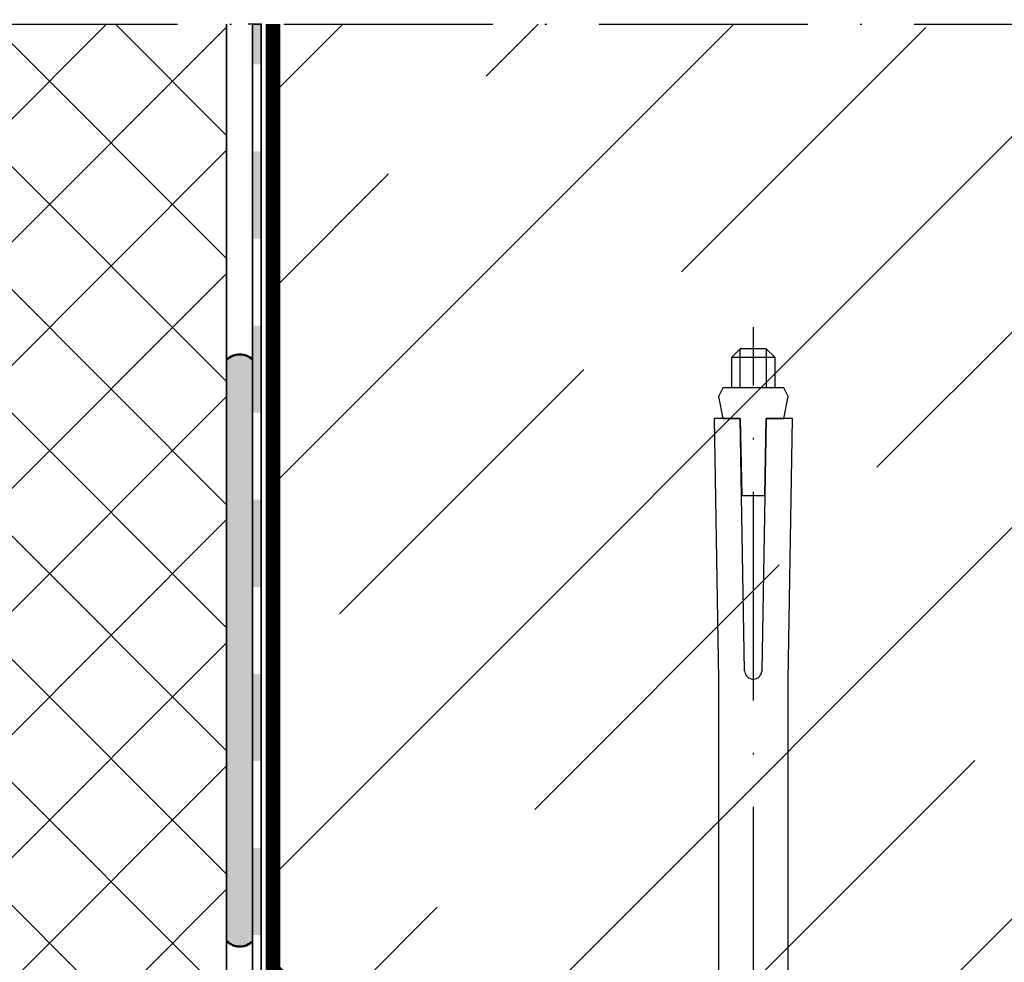
# Model space of a CAD drawing. Units: millimetres. Extents: x 119 to 10331, y 10447 to 12659.
# Drawn here: x 2903 to 2959, y 11018 to 11072 of the extents above; entities that cross this region are included whole.
import ezdxf

# ---------------------------------------------------------------- set-up
doc = ezdxf.new("R2010")
doc.units = ezdxf.units.MM
doc.linetypes.add('ACAD_ISO10W100', pattern=[18, 12, -3, 0, -3])
for name, color, linetype, lineweight in [('2-0', 2, 'Continuous', 35), ('A-1', 9, 'Continuous', 70), ('S08_Isolation_Schraffur', 103, 'Continuous', 25), ('S13_Zubehör_Kontur', 32, 'Continuous', 50), ('S18_Mittellinie', 10, 'ACAD_ISO10W100', 25), ('S32_Folie_Kontur', 2, 'Continuous', 35), ('S33_Folie_Schraffur', 52, 'Continuous', 25)]:
    doc.layers.add(name, color=color, linetype=linetype, lineweight=lineweight)
doc.layers.add('ATTACHMT', color=7, linetype='Continuous')

# ---------------------------------------------------------------- blocks, each defined once
blk = doc.blocks.new('*U264')
at = {"layer": 'S33_Folie_Schraffur'}
h = blk.add_hatch(color=256, dxfattribs=at)
h.dxf.hatch_style = 2
h.paths.add_polyline_path([(-410.0000870324257, 164.1500643579745), (-410.0000870324257, 168.7785766839193), (-411.0000870324257, 168.7785766839193), (-411.0000870324257, 164.1500643579745)])
h = blk.add_hatch(color=256, dxfattribs=at)
h.dxf.hatch_style = 2
h.paths.add_polyline_path([(-410.0000870324257, 144.1500643579745), (-410.0000870324257, 154.1500643579745), (-411.0000870324257, 154.1500643579745), (-411.0000870324257, 144.1500643579745)])
h = blk.add_hatch(color=256, dxfattribs=at)
h.dxf.hatch_style = 2
h.paths.add_polyline_path([(-410.0000870324257, 124.1500643579745), (-410.0000870324257, 134.1500643579745), (-411.0000870324257, 134.1500643579745), (-411.0000870324257, 124.1500643579745)])
h = blk.add_hatch(color=256, dxfattribs=at)
h.dxf.hatch_style = 2
h.paths.add_polyline_path([(-410.0000870324257, 104.1500643579745), (-410.0000870324257, 114.1500643579745), (-411.0000870324257, 114.1500643579745), (-411.0000870324257, 104.1500643579745)])
h = blk.add_hatch(color=256, dxfattribs=at)
h.dxf.hatch_style = 2
h.paths.add_polyline_path([(-410.0000870324257, 84.15006435797446), (-410.0000870324257, 94.15006435797446), (-411.0000870324257, 94.15006435797446), (-411.0000870324257, 84.15006435797446)])
h = blk.add_hatch(color=256, dxfattribs=at)
h.dxf.hatch_style = 2
h.paths.add_polyline_path([(-410.0000870324257, 64.15006435797446), (-410.0000870324257, 74.15006435797446), (-411.0000870324257, 74.15006435797446), (-411.0000870324257, 64.15006435797446)])
at = {"layer": 'S32_Folie_Kontur', "flags": 128}
blk.add_lwpolyline([(-410.0000870324257, 52.64493564542431), (-410.0000870324257, 168.7785766839193), (-411.0000870324257, 168.7785766839193), (-411.0000870324257, 52.64493564542433, 0.3257212824985439)], format="xyb", dxfattribs=at)

msp = doc.modelspace()

# ---------------------------------------------------------------- hatches: boundary and pattern name
at = {"layer": 'S08_Isolation_Schraffur', "linetype": 'Continuous', "lineweight": 9}
h = msp.add_hatch(dxfattribs=at)
h.set_pattern_fill('_USER', color=256, scale=4.999000049999999, angle=45, style=0, double=1, pattern_type=0)
h.set_pattern_definition([(45, (2968.202605027456, 10856.13405858986), (-3.534826834506889, 3.53482683450689), []), (135, (2968.202605027456, 10856.13405858986), (-3.53482683450689, -3.534826834506889), [])])
h.paths.add_polyline_path([(2914.754977673945, 11071.5108103149), (2889.754977673945, 11071.5108103149), (2889.754977673945, 10991.08166939819), (2914.754977673945, 10991.08166939819)])
at = {"layer": 'S08_Isolation_Schraffur'}
h = msp.add_hatch(dxfattribs=at)
h.set_pattern_fill('ANSI35', color=256, scale=2.5, angle=180, style=0)
h.set_pattern_definition([(225, (2971.742457602207, 10987.12152197294), (11.22532015133644, -11.22532015133644), []), (225, (2960.517132602208, 10987.12152197294), (11.22532015133644, -11.22532015133644), [19.84375, -3.96875, 0, -3.96875])])
h.paths.add_polyline_path([(3031.042441682204, 11010.12152197294), (2924.949520867185, 11010.12152197294), (2917.742414085993, 11017.32862875413), (2917.742414085993, 11071.5108103149), (3031.042441682204, 11071.5108103149)])
at = {"layer": 'S13_Zubehör_Kontur'}
h = msp.add_hatch(dxfattribs=at)
h.set_pattern_fill('AR-SAND', color=256, scale=0.01249875, angle=-44.99999999999675, style=0, double=1)
h.set_pattern_definition([(352.5000000000033, (2651.697109276536, 11001.14693659639), (0.4184000172176205, 0.4466820132227461), [0, -0.482551739999999, 0, -0.539696024999998, 0, -0.515885906249998]), (322.5000000000032, (2651.697109276536, 11001.14693659639), (1.030812972574486, 0.2362400332947049), [0, -0.260323965, 0, -0.4349315025, 0, -0.16667083125]), (282.5000000000032, (2651.420994015103, 11001.42305185782), (0.7003453483317676, -0.697804994812404), [0, -0.1587341249999998, 0, -0.5714428499999991, 0, -0.7460503874999992]), (272.5000000000032, (2651.420994015103, 11001.42305185782), (0.871851283105345, -0.477803601313055), [0, -0.07936706249999916, 0, -0.3746125349999966, 0, -0.4285821374999967])])
h.paths.add_polyline_path([(2916.254827673952, 11018.85831848218), (2916.254827673945, 11052.23277149973, 0.417711566075972), (2914.754977673945, 11052.23277149973), (2914.754977673945, 11042.59258477572), (2914.754977673952, 11018.85831848218, 0.4177115660759722)])

# ---------------------------------------------------------------- linework, layer by layer
at = {"layer": '2-0', "ltscale": 0.3}
msp.add_lwpolyline([(2914.754977673945, 11071.5108103149), (2914.754977673945, 10991.08166939819), (2889.754977673945, 10991.08166939819), (2889.754977673945, 11071.5108103149)], dxfattribs=at)
at = {"layer": 'A-1', "const_width": 0.5}
for points in [[(2917.242414085993, 11071.5108103149), (2917.242414085993, 11017.12152197294), (2924.742414085993, 11009.62152197294), (3031.042441682204, 11009.62152197294)], [(2917.592414085998, 11071.5108103149), (2917.592414085998, 11017.26649671977), (2924.887388832828, 11009.97152197294), (3031.042441682204, 11009.97152197294)]]:
    msp.add_lwpolyline(points, dxfattribs=at)
at = {"layer": 'ATTACHMT', "color": 7, "linetype": 'ByBlock', "lineweight": -2}
msp.add_line((2916.742414085993, 11071.5108103149), (2915.992414085993, 11071.5108103149), dxfattribs=at)
at = {"layer": 'ATTACHMT', "color": 2, "linetype": 'ACAD_ISO10W100', "lineweight": -3}
msp.add_line((2945.012910971001, 10978.36094536293), (2945.012910971001, 11054.10922270768), dxfattribs=at)
at = {"layer": 'ATTACHMT', "color": 7}
for p, q in [((2944.25241769452, 11052.87096017894), (2943.752418648195, 11052.37096017894)), ((2945.752414833497, 11052.87096017894), (2944.25241769452, 11052.87096017894)), ((2946.252413879823, 11052.37096017894), (2945.752414833497, 11052.87096017894)), ((2943.752418648195, 11052.37096017894), (2943.752418648195, 11050.62096399363)), ((2946.252413879823, 11050.62096399363), (2946.252413879823, 11052.37096017894)), ((2943.252419601869, 11050.62096399363), (2943.002420078706, 11050.12096399363)), ((2946.75241268773, 11050.62096399363), (2943.252419601869, 11050.62096399363)), ((2947.002412210893, 11050.12096399363), (2946.75241268773, 11050.62096399363)), ((2943.002420078706, 11050.12096399363), (2943.252419601869, 11048.87096780833)), ((2946.75241268773, 11048.87096780833), (2947.002412210893, 11050.12096399363)), ((2943.252419601869, 11048.87096780833), (2944.25241769452, 11048.87096780833)), ((2944.25241769452, 11048.87096780833), (2944.34291757245, 11044.43697732981)), ((2945.661414753389, 11044.43697732981), (2945.752414833497, 11048.87096780833)), ((2945.752414833497, 11048.87096780833), (2946.75241268773, 11048.87096780833)), ((2944.34291757245, 11044.43697732981), (2945.661414753389, 11044.43697732981))]:
    msp.add_line(p, q, dxfattribs=at)
at = {"layer": 'ATTACHMT'}
for p, q in [((2944.252246032925, 11048.87097544657), (2942.752248893948, 11048.87097544657)), ((2942.752248893948, 11048.87097544657), (2943.002248417111, 11033.87100596415)), ((2944.502245556088, 11034.37100596415), (2944.252246032925, 11048.87097544657)), ((2945.752243171902, 11048.87097544657), (2945.502243648739, 11034.37100596415)), ((2947.252240072461, 11048.87097544657), (2945.752243171902, 11048.87097544657)), ((2947.002240549298, 11033.87100596415), (2947.252240072461, 11048.87097544657)), ((2945.501243721219, 11034.37100596415), (2945.425743709774, 11034.13300700175)), ((2945.502243648739, 11034.37100596415), (2945.501243721219, 11034.37100596415)), ((2943.002248417111, 11033.87100596415), (2943.002248417111, 10991.72129697011)), ((2947.002240549298, 10991.72129697011), (2947.002240549298, 11033.87100596415))]:
    msp.add_line(p, q, dxfattribs=at)
at = {"layer": 'ATTACHMT', "color": 7}
for points in [[(2944.25241769452, 11050.62096399363), (2944.25241769452, 11052.87096017894)], [(2945.752414833497, 11052.87096017894), (2945.752414833497, 11050.62096399363)], [(2946.252413879823, 11052.37096017894), (2943.752418648195, 11052.37096017894)]]:
    msp.add_lwpolyline(points, dxfattribs=at)
at = {"layer": 'ATTACHMT'}
msp.add_arc((2945.001818292772, 11034.39877216495), 0.500343762976418, 183.1812204375281, 327.9157877377503, dxfattribs=at)
at = {"layer": 'S13_Zubehör_Kontur'}
for centre, start, end in [((2915.504902673948, 11051.49173878461), 44.65828383479485, 135.3417161652052), ((2915.504902673948, 11019.5993511973), 224.6582838347948, 315.3417161652051)]:
    msp.add_arc(centre, 1.054285061313824, start, end, dxfattribs=at)
at = {"layer": 'S18_Mittellinie'}
msp.add_line((2827.536451443038, 11071.5108103149), (3031.042441682204, 11071.5108103149), dxfattribs=at)

# ---------------------------------------------------------------- block references
at = {"layer": 'S33_Folie_Schraffur', "color": 7, "linetype": 'Continuous', "lineweight": -3, "ltscale": 0.3, "xscale": 0.5, "yscale": 0.5, "zscale": 0.5}
msp.add_blockref('*U264', (3121.742457602207, 10987.12152197294), dxfattribs=at)

doc.saveas('drawing.dxf')
